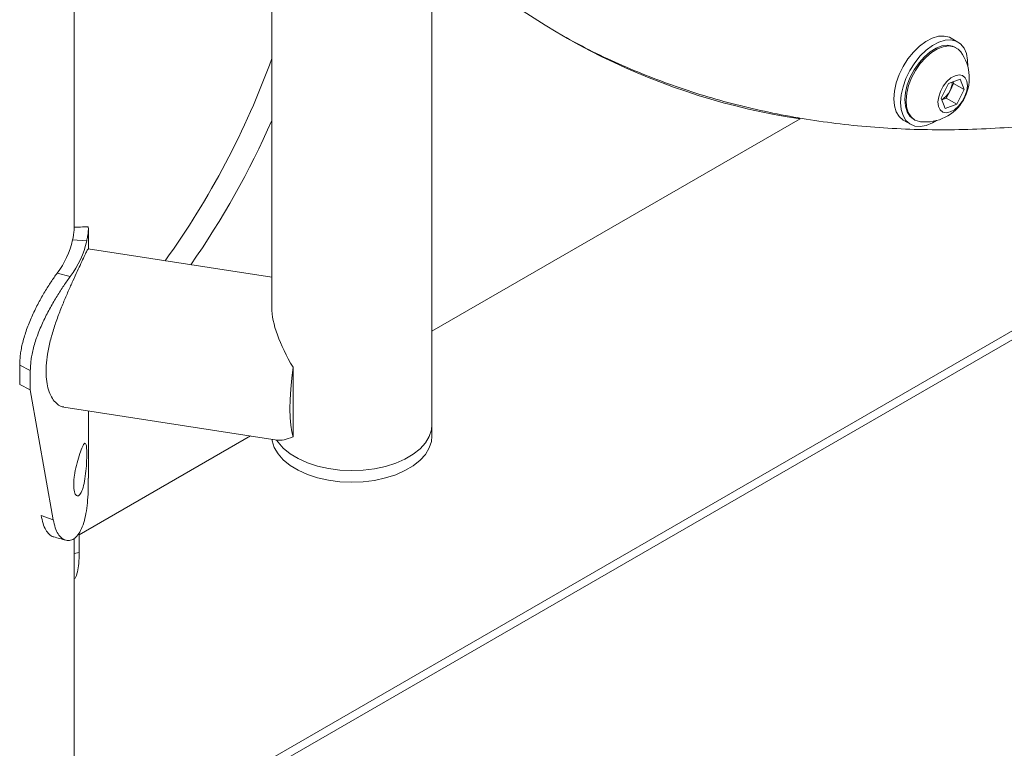
# Model space of a CAD drawing. Units: millimetres. Extents: x 0 to 1680, y 0 to 1190.
# Drawn here: x 1469 to 1490, y 907 to 922 of the extents above; entities that cross this region are included whole.
import ezdxf

# ---------------------------------------------------------------- set-up
doc = ezdxf.new("R2010")
doc.units = ezdxf.units.MM
doc.header["$LTSCALE"] = 40

msp = doc.modelspace()

# ---------------------------------------------------------------- linework, layer by layer
at = {"color": 7, "linetype": 'Continuous', "lineweight": 15}
for p, q in [((1474.486, 961.927), (1474.486, 916.116)), ((1477.856, 913.657), (1477.856, 961.406)), ((1470.324, 917.766), (1470.324, 959.839)), ((1533.349, 940.613), (1470.324, 904.23)), ((1488.926, 921.707), (1488.784, 921.789)), ((1488.89, 921.583), (1488.863, 921.599)), ((1488.729, 920.832), (1488.97, 920.925)), ((1488.97, 920.925), (1489.056, 920.709)), ((1488.573, 920.524), (1488.729, 920.832)), ((1488.758, 920.682), (1488.68, 920.528)), ((1488.835, 920.837), (1488.758, 920.682)), ((1488.823, 920.868), (1488.835, 920.837)), ((1488.835, 920.837), (1489.056, 920.709)), ((1489.056, 920.709), (1488.9, 920.401)), ((1488.659, 920.308), (1488.573, 920.524)), ((1488.68, 920.528), (1488.585, 920.492)), ((1488.68, 920.528), (1488.9, 920.401)), ((1488.9, 920.401), (1488.659, 920.308)), ((1485.602, 920.09), (1477.856, 915.618)), ((1485.602, 920.09), (1485.558, 920.115)), ((1487.784, 920.057), (1487.926, 919.975)), ((1487.988, 920.083), (1488.015, 920.068)), ((1470.624, 917.35), (1470.624, 917.764)), ((1470.59, 917.521), (1470.292, 917.542)), ((1474.486, 916.753), (1470.622, 917.351)), ((1470.243, 916.774), (1469.967, 916.842)), ((1469.402, 914.789), (1469.179, 914.905)), ((1469.179, 914.497), (1469.179, 914.905)), ((1469.402, 914.381), (1469.402, 914.789)), ((1474.934, 914.127), (1474.934, 914.861)), ((1469.402, 914.381), (1469.179, 914.497)), ((1469.886, 911.649), (1469.402, 914.381)), ((1474.934, 913.393), (1474.934, 914.127)), ((1470.107, 914.02), (1474.6, 913.325)), ((1470.624, 912.526), (1470.624, 913.94)), ((1477.856, 913.412), (1477.856, 913.657)), ((1474.036, 913.413), (1470.432, 911.333)), ((1469.886, 911.649), (1469.633, 911.741)), ((1470.432, 910.958), (1470.432, 911.366)), ((1470.324, 901.927), (1470.324, 911.255)), ((1470.432, 910.958), (1470.324, 910.938))]:
    msp.add_line(p, q, dxfattribs=at)
at = {"color": 8, "linetype": 'Continuous', "lineweight": 15}
msp.add_line((1533.624, 940.586), (1470.324, 904.044), dxfattribs=at)
at = {"color": 7, "linetype": 'Continuous', "lineweight": 15, "flags": 128}
for points in [[(1488.784, 921.789), (1488.747, 921.807), (1488.638, 921.834), (1488.515, 921.828), (1488.385, 921.789), (1488.251, 921.719), (1488.117, 921.62), (1487.99, 921.496), (1487.874, 921.351), (1487.772, 921.191), (1487.689, 921.021), (1487.628, 920.847), (1487.59, 920.676), (1487.577, 920.514), (1487.59, 920.367), (1487.628, 920.24), (1487.689, 920.138), (1487.772, 920.064), (1487.784, 920.057)], [(1489.131, 921.193), (1489.129, 921.325), (1489.104, 921.463), (1489.054, 921.578), (1488.981, 921.667), (1488.889, 921.725), (1488.779, 921.752), (1488.657, 921.746), (1488.526, 921.707), (1488.392, 921.637), (1488.259, 921.538), (1488.132, 921.414), (1488.015, 921.269), (1487.914, 921.109), (1487.831, 920.939), (1487.769, 920.765), (1487.731, 920.595), (1487.718, 920.433), (1487.731, 920.286), (1487.769, 920.159), (1487.831, 920.056), (1487.914, 919.982), (1488.015, 919.939), (1488.132, 919.929), (1488.259, 919.951), (1488.392, 920.006), (1488.474, 920.054)], [(1488.863, 921.599), (1488.811, 921.622), (1488.706, 921.64), (1488.589, 921.624), (1488.465, 921.577), (1488.34, 921.499), (1488.219, 921.395), (1488.106, 921.268), (1488.006, 921.123), (1487.923, 920.967), (1487.86, 920.806), (1487.821, 920.646), (1487.807, 920.494), (1487.818, 920.356), (1487.854, 920.238), (1487.913, 920.145), (1487.988, 920.083)], [(1488.984, 921.498), (1488.927, 921.558), (1488.838, 921.607), (1488.733, 921.624), (1488.616, 921.609), (1488.492, 921.561), (1488.367, 921.484), (1488.246, 921.379), (1488.132, 921.252), (1488.032, 921.108), (1487.95, 920.951), (1487.887, 920.79), (1487.848, 920.63), (1487.834, 920.478), (1487.845, 920.34), (1487.881, 920.223), (1487.94, 920.129), (1488.02, 920.065), (1488.118, 920.031), (1488.136, 920.029)], [(1488.763, 920.235), (1488.851, 920.283), (1488.936, 920.359), (1489.012, 920.455), (1489.071, 920.564), (1489.109, 920.678), (1489.124, 920.787), (1489.113, 920.882), (1489.079, 920.955), (1489.022, 921.001), (1488.949, 921.016), (1488.866, 920.998), (1488.778, 920.95), (1488.692, 920.874), (1488.617, 920.778), (1488.558, 920.668), (1488.52, 920.555), (1488.505, 920.446), (1488.516, 920.351), (1488.55, 920.278), (1488.607, 920.232), (1488.68, 920.217), (1488.763, 920.235)], [(1474.934, 913.393), (1474.905, 913.501), (1474.884, 913.637), (1474.871, 913.798), (1474.866, 913.982), (1474.871, 914.184), (1474.884, 914.401), (1474.905, 914.628), (1474.934, 914.861)], [(1477.799, 913.405), (1477.845, 913.544), (1477.856, 913.657)], [(1477.799, 913.405), (1477.845, 913.544), (1477.856, 913.657)], [(1474.49, 913.342), (1474.495, 913.311), (1474.538, 913.171), (1474.616, 913.037), (1474.727, 912.91), (1474.869, 912.794), (1475.039, 912.691), (1475.233, 912.604), (1475.447, 912.533), (1475.676, 912.482), (1475.916, 912.45), (1476.161, 912.439), (1476.406, 912.448), (1476.647, 912.478), (1476.877, 912.528), (1477.092, 912.597), (1477.288, 912.683), (1477.46, 912.785), (1477.604, 912.9), (1477.718, 913.026), (1477.799, 913.16)], [(1474.585, 913.328), (1474.616, 913.282), (1474.727, 913.155), (1474.869, 913.039), (1475.039, 912.936), (1475.233, 912.849), (1475.447, 912.778), (1475.676, 912.727), (1475.916, 912.695), (1476.161, 912.684), (1476.406, 912.693), (1476.647, 912.723), (1476.877, 912.773), (1477.092, 912.842), (1477.288, 912.928), (1477.46, 913.03), (1477.604, 913.145), (1477.718, 913.271), (1477.799, 913.405)], [(1474.585, 913.328), (1474.616, 913.282), (1474.727, 913.155), (1474.869, 913.039), (1475.039, 912.936), (1475.233, 912.849), (1475.447, 912.778), (1475.676, 912.727), (1475.916, 912.695), (1476.161, 912.684), (1476.406, 912.693), (1476.647, 912.723), (1476.877, 912.773), (1477.092, 912.842), (1477.288, 912.928), (1477.46, 913.03), (1477.604, 913.145), (1477.718, 913.271), (1477.799, 913.405)], [(1477.799, 913.16), (1477.845, 913.299), (1477.856, 913.412)]]:
    msp.add_lwpolyline(points, dxfattribs=at)
at = {"color": 7, "linetype": 'Continuous', "lineweight": 15}
for centre, radius, start, end in [((1487.725, 934.151), 14.221, 226.0524, 261.4125), ((1457.975, 927.343), 17.561, 324.3186, 340.0936), ((1488.237, 920.95), 0.927, 263.7592, 36.2461), ((1488.369, 920.865), 0.429, 300.1902, 334.8432), ((1488.392, 920.877), 0.414, 331.9407, 357.8026), ((1458.262, 927.18), 17.72, 325.0024, 336.2909), ((1468.534, 917.932), 1.801, 322.7382, 347.4648), ((1468.713, 917.938), 1.923, 322.7382, 347.4648)]:
    msp.add_arc(centre, radius, start, end, dxfattribs=at)
for major_axis, ratio, start_param, end_param in [((-1.52, 1.773), 0.41072, 0.446818, 1.192889), ((1.656, 1.42), 0.218336, 3.326611, 3.702645)]:
    msp.add_ellipse((1476.171, 914.787), major_axis=major_axis, ratio=ratio, start_param=start_param, end_param=end_param, dxfattribs=at)
for points, knots in [([(1480.545, 921.874), (1480.726, 921.775), (1481.107, 921.565), (1481.709, 921.279), (1482.345, 921.007), (1482.996, 920.765), (1483.66, 920.55), (1484.338, 920.364), (1485.029, 920.207), (1485.732, 920.078), (1486.447, 919.978), (1487.174, 919.908), (1487.913, 919.867), (1488.661, 919.855), (1489.42, 919.873), (1490.188, 919.92), (1490.964, 919.997), (1491.749, 920.103), (1492.541, 920.239), (1493.339, 920.405), (1494.031, 920.569), (1494.458, 920.689), (1494.615, 920.734)], [0, 0, 0, 0, 0.0453, 0.095827, 0.146374, 0.196965, 0.247622, 0.298365, 0.349212, 0.400177, 0.451272, 0.502503, 0.553877, 0.605393, 0.657051, 0.708844, 0.760766, 0.812808, 0.864959, 0.91721, 0.969547, 1, 1, 1, 1]), ([(1470.61, 917.819), (1470.561, 917.816), (1470.466, 917.812), (1470.37, 917.808), (1470.324, 917.807)], [0, 0, 0, 0, 0.518472, 1, 1, 1, 1]), ([(1470.59, 917.521), (1470.596, 917.552), (1470.608, 917.609), (1470.618, 917.682), (1470.624, 917.735), (1470.625, 917.789), (1470.62, 917.824), (1470.611, 917.815), (1470.609, 917.813)], [0, 0, 0, 0, 0.181239, 0.323698, 0.467414, 0.622952, 0.93233, 1, 1, 1, 1]), ([(1470.292, 917.542), (1470.298, 917.571), (1470.309, 917.624), (1470.319, 917.691), (1470.324, 917.736), (1470.324, 917.755), (1470.324, 917.764)], [0, 0, 0, 0, 0.3082027, 0.5506827, 0.7959531, 1, 1, 1, 1]), ([(1470.622, 917.345), (1470.619, 917.346), (1470.613, 917.347), (1470.585, 917.295), (1470.538, 917.198), (1470.491, 917.097), (1470.467, 917.046)], [0, 0, 0, 0, 0.176293, 0.453781, 0.722366, 1, 1, 1, 1]), ([(1470.467, 917.046), (1470.442, 916.992), (1470.392, 916.883), (1470.3, 916.683), (1470.201, 916.46), (1470.097, 916.218), (1469.994, 915.959), (1469.899, 915.689), (1469.818, 915.411), (1469.761, 915.142), (1469.731, 914.886), (1469.732, 914.66), (1469.76, 914.462), (1469.812, 914.299), (1469.885, 914.167), (1469.974, 914.075), (1470.051, 914.026), (1470.097, 914.026), (1470.108, 914.025)], [0, 0, 0, 0, 0.063445, 0.128797, 0.192224, 0.257377, 0.32303, 0.390464, 0.458169, 0.527981, 0.593089, 0.660301, 0.7221, 0.785639, 0.84861, 0.913211, 0.979876, 1, 1, 1, 1]), ([(1469.179, 914.905), (1469.181, 914.953), (1469.185, 915.037), (1469.197, 915.162), (1469.219, 915.286), (1469.261, 915.461), (1469.333, 915.688), (1469.446, 915.958), (1469.573, 916.215), (1469.708, 916.452), (1469.845, 916.666), (1469.926, 916.782), (1469.967, 916.842)], [0, 0, 0, 0, 0.072606, 0.1294903, 0.187005, 0.2496043, 0.3753451, 0.50028, 0.624324, 0.7456671, 0.8693128, 1, 1, 1, 1]), ([(1469.402, 914.789), (1469.404, 914.837), (1469.408, 914.921), (1469.421, 915.047), (1469.445, 915.172), (1469.489, 915.349), (1469.567, 915.581), (1469.687, 915.856), (1469.823, 916.12), (1469.967, 916.365), (1470.112, 916.588), (1470.199, 916.711), (1470.243, 916.774)], [0, 0, 0, 0, 0.070272, 0.125379, 0.181245, 0.24227, 0.365708, 0.489822, 0.614599, 0.738122, 0.865132, 1, 1, 1, 1]), ([(1470.316, 912.387), (1470.317, 912.358), (1470.318, 912.302), (1470.333, 912.212), (1470.371, 912.148), (1470.429, 912.149), (1470.489, 912.244), (1470.537, 912.404), (1470.569, 912.615), (1470.584, 912.801), (1470.589, 912.939), (1470.591, 913.033), (1470.589, 913.116), (1470.584, 913.205), (1470.569, 913.265), (1470.537, 913.261), (1470.489, 913.163), (1470.429, 913.006), (1470.371, 912.798), (1470.334, 912.616), (1470.318, 912.479), (1470.317, 912.418), (1470.316, 912.387)], [0, 0, 0, 0, 0.031047, 0.060985, 0.122513, 0.185886, 0.249988, 0.314162, 0.377463, 0.439008, 0.468952, 0.499998, 0.53111, 0.561077, 0.62253, 0.685925, 0.750005, 0.814195, 0.877482, 0.938952, 0.968913, 1, 1, 1, 1]), ([(1470.623, 912.526), (1470.623, 912.479), (1470.624, 912.34), (1470.615, 912.123), (1470.593, 911.885), (1470.555, 911.674), (1470.499, 911.496), (1470.427, 911.353), (1470.342, 911.255), (1470.25, 911.208), (1470.155, 911.209), (1470.064, 911.253), (1469.985, 911.343), (1469.922, 911.473), (1469.898, 911.59), (1469.886, 911.649)], [0, 0, 0, 0, 0.042444, 0.123717, 0.202979, 0.282681, 0.365239, 0.447831, 0.52765, 0.607106, 0.688645, 0.768106, 0.84482, 0.921278, 1, 1, 1, 1]), ([(1469.896, 911.29), (1469.892, 911.291), (1469.859, 911.293), (1469.799, 911.338), (1469.725, 911.429), (1469.666, 911.564), (1469.644, 911.682), (1469.633, 911.741)], [0, 0, 0, 0, 0.0319392, 0.2751684, 0.5126547, 0.7518362, 1, 1, 1, 1]), ([(1469.897, 911.288), (1469.939, 911.276), (1470.023, 911.253), (1470.107, 911.23), (1470.149, 911.218)], [0, 0, 0, 0, 0.499981, 1, 1, 1, 1]), ([(1470.324, 910.399), (1470.331, 910.406), (1470.363, 910.437), (1470.395, 910.546), (1470.426, 910.724), (1470.43, 910.879), (1470.432, 910.958)], [0, 0, 0, 0, 0.085905, 0.38208, 0.68289, 1, 1, 1, 1])]:
    msp.add_open_spline(points, degree=3, knots=knots, dxfattribs=at)

doc.saveas('drawing.dxf')
